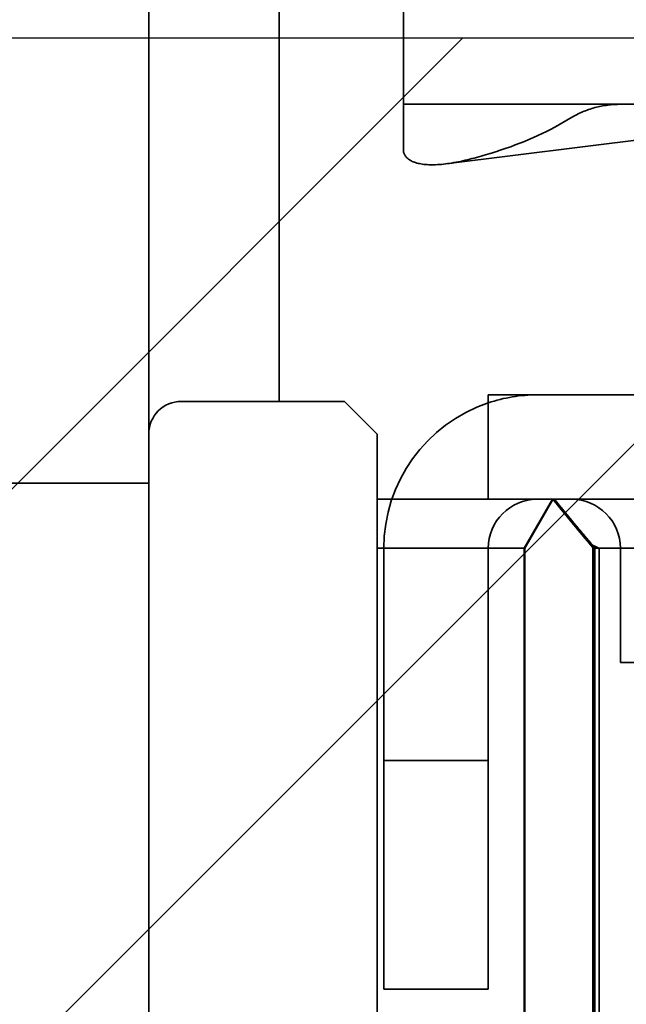
# Model space of a CAD drawing. Units: inches. Extents: x 0.05 to 2.15, y 0.02 to 1.67.
# Drawn here: x 1.28 to 1.29, y 0.6 to 0.61 of the extents above; entities that cross this region are included whole.
import ezdxf

# ---------------------------------------------------------------- set-up
doc = ezdxf.new("R2010")
doc.units = ezdxf.units.IN
doc.header["$LTSCALE"] = 0.1
doc.header["$MEASUREMENT"] = 0
doc.linetypes.add('DASHED', pattern=[0.2067, 0.1654, -0.0413])
for name, color, linetype, lineweight in [('Hatch (ANSI)', 7, 'Continuous', 18), ('Hidden (ANSI)', 7, 'DASHED', 35), ('Sketch Geometry (ANSI)', 7, 'Continuous', 25)]:
    doc.layers.add(name, color=color, linetype=linetype, lineweight=lineweight)

msp = doc.modelspace()

# ---------------------------------------------------------------- hatches: boundary and pattern name
at = {"layer": 'Hatch (ANSI)'}
h = msp.add_hatch(dxfattribs=at)
h.set_pattern_fill('ANSI31', color=256, scale=0.0333333333333333, style=0)
h.set_pattern_definition([(45, (0, 0), (-0.0029462782549439, 0.0029462782549439), [])])
h.paths.add_polyline_path([(1.378385473055758, 0.6049225914744131), (1.378385473055758, 0.5132559248077464), (1.228385473055758, 0.5132559248077464), (1.228385473055758, 0.6049225914744131)])

# ---------------------------------------------------------------- linework, layer by layer
at = {"layer": 'Hidden (ANSI)', "ltscale": 0.4348055422306061}
msp.add_line((1.285252139722383, 0.5930442681736221), (1.285252139722383, 0.6158775914744132), dxfattribs=at)
at = {"layer": 'Hidden (ANSI)', "ltscale": 0.2729065120220184}
msp.add_line((1.286585473055715, 0.6012109248077464), (1.286585473055715, 0.6155442581410799), dxfattribs=at)
at = {"layer": 'Hidden (ANSI)', "ltscale": 0.036000594496727}
msp.add_line((1.287852139722382, 0.6037785834842752), (1.287852139722382, 0.6056739296056202), dxfattribs=at)
at = {"layer": 'Hidden (ANSI)', "ltscale": 0.1109104454517364}
msp.add_line((1.290071348980201, 0.6042442581410798), (1.295899597131229, 0.6042442581410798), dxfattribs=at)
at = {"layer": 'Hidden (ANSI)', "ltscale": 0.0858566910028458}
msp.add_line((1.291438663611705, 0.6040273579553199), (1.288284050500581, 0.6036355426644252), dxfattribs=at)
at = {"layer": 'Hidden (ANSI)', "ltscale": 0.1624341160058975}
msp.add_line((1.288718806389048, 0.6012775914744131), (1.297252139722381, 0.6012775914744131), dxfattribs=at)
at = {"layer": 'Hidden (ANSI)', "ltscale": 0.0202167630195618}
for p, q in [((1.288718806389048, 0.6002109248077465), (1.288718806389048, 0.6012775914744131)), ((1.287652139722381, 0.5975442581410797), (1.288718806389048, 0.5975442581410797)), ((1.287652139722381, 0.5952109248077465), (1.288718806389048, 0.5952109248077465))]:
    msp.add_line(p, q, dxfattribs=at)
at = {"layer": 'Hidden (ANSI)', "ltscale": 0.0189469661563635}
msp.add_line((1.285585473055715, 0.6012109248077464), (1.286585473055715, 0.6012109248077464), dxfattribs=at)
at = {"layer": 'Hidden (ANSI)', "ltscale": 0.0125979771837592}
for p, q in [((1.287252139722382, 0.6012109248077464), (1.286585473055715, 0.6012109248077464)), ((1.287585473055715, 0.6008775914744131), (1.287585473055715, 0.6002109248077465))]:
    msp.add_line(p, q, dxfattribs=at)
at = {"layer": 'Hidden (ANSI)', "ltscale": 0.0088788261637092}
msp.add_line((1.287252139722382, 0.6012109248077464), (1.287585473055715, 0.6008775914744131), dxfattribs=at)
at = {"layer": 'Hidden (ANSI)', "ltscale": 0.0379939302802086}
msp.add_line((1.283252139722382, 0.6003775914744132), (1.285252139722382, 0.6003775914744132), dxfattribs=at)
at = {"layer": 'Hidden (ANSI)', "ltscale": 0.2056072354316711}
msp.add_line((1.298385473055715, 0.6002109248077465), (1.287585473055715, 0.6002109248077465), dxfattribs=at)
at = {"layer": 'Hidden (ANSI)', "ltscale": 0.0108967712149024}
msp.add_line((1.287585473055715, 0.5997109248077465), (1.287585473055715, 0.6002109248077465), dxfattribs=at)
at = {"layer": 'Hidden (ANSI)', "ltscale": 0.0121947638690472}
msp.add_line((1.289085473055715, 0.5997109248077465), (1.28937414819031, 0.6002109248077465), dxfattribs=at)
at = {"layer": 'Hidden (ANSI)', "ltscale": 0.0108592929318547}
msp.add_line((1.289091274467797, 0.5997109248077465), (1.289378965771192, 0.6002092207621225), dxfattribs=at)
at = {"layer": 'Hidden (ANSI)'}
msp.add_line((1.289378965771192, 0.6002092207621225), (1.289379949602392, 0.6002109248077465), dxfattribs=at)
at = {"layer": 'Hidden (ANSI)', "ltscale": 0.0284704491496086}
msp.add_line((1.289085473055715, 0.5997109248077465), (1.287585473055715, 0.5997109248077465), dxfattribs=at)
at = {"layer": 'Hidden (ANSI)', "ltscale": 0.0983093231916428}
for p, q in [((1.287585473055715, 0.5997109248077465), (1.287585473055715, 0.5945442581410799)), ((1.289085473055715, 0.5997109248077465), (1.289085473055715, 0.5945442581410799)), ((1.289091274467797, 0.5997109248077465), (1.289091274467797, 0.5945442581410799)), ((1.289852139722381, 0.5997109248077465), (1.289852139722381, 0.5945442581410799))]:
    msp.add_line(p, q, dxfattribs=at)
at = {"layer": 'Hidden (ANSI)', "ltscale": 0.041168425232172}
for p, q in [((1.287652139722381, 0.5975442581410797), (1.287652139722381, 0.5997109248077465)), ((1.288718806389048, 0.5997109248077465), (1.288718806389048, 0.5975442581410797))]:
    msp.add_line(p, q, dxfattribs=at)
at = {"layer": 'Hidden (ANSI)', "ltscale": 1.04992986962e-05}
msp.add_line((1.289085473055708, 0.5997109248077465), (1.289091274467797, 0.5997109248077465), dxfattribs=at)
at = {"layer": 'Hidden (ANSI)', "ltscale": 0.0989057421684265}
msp.add_line((1.289785473055712, 0.5997422376985443), (1.289785473055712, 0.5945442581410799), dxfattribs=at)
at = {"layer": 'Hidden (ANSI)', "ltscale": 0.0983171761035919}
msp.add_line((1.289791274467797, 0.5997113371567026), (1.289791274467797, 0.5945442581410799), dxfattribs=at)
at = {"layer": 'Hidden (ANSI)', "ltscale": 0.0984602645039559}
msp.add_line((1.289805473055714, 0.5997188495337746), (1.289805473055714, 0.5945442581410799), dxfattribs=at)
at = {"layer": 'Hidden (ANSI)', "ltscale": 0.1320494115352631}
msp.add_line((1.289852139722381, 0.5997109248077465), (1.296185473055714, 0.5997109248077465), dxfattribs=at)
at = {"layer": 'Hidden (ANSI)', "ltscale": 0.0221214611083269}
msp.add_line((1.290068806389047, 0.5985442581410798), (1.290068806389047, 0.5997109248077465), dxfattribs=at)
at = {"layer": 'Hidden (ANSI)', "ltscale": 0.174426943063736}
msp.add_line((1.290068806389047, 0.5985442581410798), (1.29590213972238, 0.5985442581410798), dxfattribs=at)
at = {"layer": 'Hidden (ANSI)', "ltscale": 0.0458688251674175}
for p, q in [((1.287652139722381, 0.5952109248077465), (1.287652139722381, 0.5975442581410797)), ((1.288718806389048, 0.5975442581410797), (1.288718806389048, 0.5952109248077465))]:
    msp.add_line(p, q, dxfattribs=at)
at = {"layer": 'Hidden (ANSI)', "ltscale": 0.0095930472016335}
msp.add_arc((1.289218806389048, 0.5997109248077465), 0.0015666666666667, 90, 108.6114639665387, dxfattribs=at)
at = {"layer": 'Hidden (ANSI)', "ltscale": 0.0120271965861321}
msp.add_arc((1.285585473055715, 0.6008775914744131), 0.0003333333333333, 90, 180, dxfattribs=at)
at = {"layer": 'Hidden (ANSI)', "ltscale": 0.0370799042284489}
msp.add_arc((1.289218806389048, 0.5997109248077465), 0.0015666666666667, 108.6114639665387, 180, dxfattribs=at)
at = {"layer": 'Hidden (ANSI)', "ltscale": 0.0148594519123435}
for centre, start, end in [((1.289218806389048, 0.5997109248077465), 90, 180), ((1.289568806389047, 0.5997109248077465), 0, 90)]:
    msp.add_arc(centre, 0.0005, start, end, dxfattribs=at)
at = {"layer": 'Hidden (ANSI)', "ltscale": 0.0148334363475442}
msp.add_ellipse((1.287590599052791, 0.6056876338140482), major_axis=(-0.0029894235326118, -6.3e-15), ratio=0.704395391006739, start_param=2.006448025189513, end_param=2.291288949550224, dxfattribs=at)
at = {"layer": 'Hidden (ANSI)', "ltscale": 0.0519889444112778}
msp.add_open_spline([(1.290071347247393, 0.604244258135402), (1.289754058949873, 0.604244258130748), (1.289439774219281, 0.604244258125355), (1.289127029611112, 0.6042442581280442), (1.288699175684547, 0.6042442581317231), (1.288274676596253, 0.6042442581399662), (1.287852139722381, 0.6042442581409011)], degree=3, knots=[0.000510610145844, 0.000510610145844, 0.000510610145844, 0.000510610145844, 0.0013905439896582, 0.0013905439896582, 0.0013905439896582, 0.0025943477974954, 0.0025943477974954, 0.0025943477974954, 0.0025943477974954], dxfattribs=at)
at = {"layer": 'Hidden (ANSI)', "ltscale": 0.0100677842274308}
msp.add_open_spline([(1.289562886055127, 0.6041052134706071), (1.289638487499655, 0.604151966468724), (1.289721554333858, 0.6041867565527932), (1.289893353280171, 0.6042328181654615), (1.289982468958924, 0.6042442564900026), (1.290071348980201, 0.6042442581409011)], degree=3, knots=[0, 0, 0, 0, 0.020320240045303, 0.020320240045303, 0.0405952754815541, 0.0405952754815541, 0.0405952754815541, 0.0405952754815541], dxfattribs=at)
at = {"layer": 'Hidden (ANSI)', "ltscale": 0.0305098984390497}
msp.add_open_spline([(1.288852139722381, 0.6037785834842752), (1.288732322467292, 0.6037393267898271), (1.288604411271835, 0.6037001918414041), (1.288357235764219, 0.6036426477701088), (1.288238965299608, 0.6036262110601047), (1.288051100582781, 0.6036262110601047), (1.287972476437651, 0.6036426477701089), (1.287874772890268, 0.6037001918414044), (1.287852280265421, 0.6037393267898272), (1.287852139722381, 0.6037785834842753)], degree=3, knots=[0.0630568760113441, 0.0630568760113441, 0.0630568760113441, 0.0630568760113441, 0.0916529628646805, 0.0916529628646805, 0.122020281782569, 0.122020281782569, 0.1523876007004583, 0.1523876007004583, 0.1809836875537934, 0.1809836875537934, 0.1809836875537934, 0.1809836875537934], dxfattribs=at)
at = {"layer": 'Hidden (ANSI)', "ltscale": 0.0122132301330567}
msp.add_rational_spline([(1.289378965771192, 0.6002092207621227), (1.289591195177221, 0.5999451862804861), (1.289791274467797, 0.5997113371567026)], [1.000115548855944, 1.018347839064753, 1.035059963300563], degree=2, dxfattribs=at)
at = {"layer": 'Hidden (ANSI)', "ltscale": 0.0122660333290696}
msp.add_rational_spline([(1.289805473055711, 0.5997117022278174), (1.289604086566161, 0.5999460224706649), (1.289390438236343, 0.6002109248077465)], [1.034977266181737, 1.018260194022236, 1], degree=2, dxfattribs=at)
at = {"layer": 'Hidden (ANSI)', "ltscale": 0.0120765399187803}
msp.add_rational_spline([(1.289805473055714, 0.5997188495337746), (1.289607376533947, 0.5999501111636297), (1.289397401526447, 0.6002109248077465)], [1.034486882904595, 1.017987472879114, 1], degree=2, dxfattribs=at)
at = {"layer": 'Hidden (ANSI)', "ltscale": 0.0014606332406402}
msp.add_rational_spline([(1.289785473055712, 0.5997422376985443), (1.289818869924423, 0.5997260578125853), (1.289852139722379, 0.5997109248077465)], [1.028920806404622, 1.029949103501375, 1.030912728985638], degree=2, dxfattribs=at)
at = {"layer": 'Hidden (ANSI)', "ltscale": 0.0014545995509252}
msp.add_open_spline([(1.289791274467797, 0.5997113371567026), (1.289811361058582, 0.5997111988201257), (1.289831657641017, 0.599711061306505), (1.289852139722375, 0.5997109248077465)], degree=3, dxfattribs=at)
at = {"layer": 'Hidden (ANSI)', "ltscale": 0.00103149341885}
msp.add_rational_spline([(1.289852139722381, 0.5997109248077465), (1.289828817660853, 0.5997145702419557), (1.289805473055714, 0.5997188495337746)], [1.030532961950766, 1.030303604202636, 1.030034496618728], degree=2, dxfattribs=at)
at = {"layer": 'Hidden (ANSI)', "ltscale": 0.0010853208368644}
msp.add_open_spline([(1.289852139722377, 0.5997109248077465), (1.289836529824573, 0.5997111833263911), (1.28982097290415, 0.5997114424822402), (1.289805473055711, 0.5997117022278174)], degree=3, dxfattribs=at)
at = {"layer": 'Sketch Geometry (ANSI)'}
msp.add_line((1.228385473055758, 0.6049225914744131), (1.378385473055758, 0.6049225914744131), dxfattribs=at)

doc.saveas('drawing.dxf')
